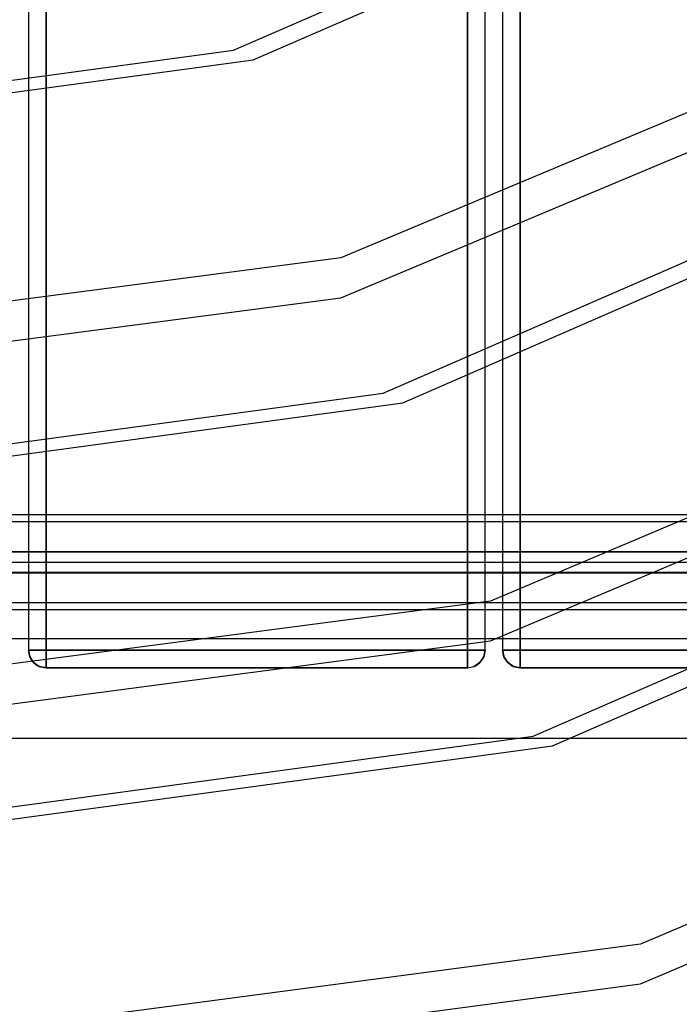
# Model space of a CAD drawing. Units: millimetres. Extents: x 13620 to 22099, y 2863 to 14746.
# Drawn here: x 19295 to 19483, y 5870 to 6150 of the extents above; entities that cross this region are included whole.
import ezdxf

# ---------------------------------------------------------------- set-up
doc = ezdxf.new("R2010")
doc.units = ezdxf.units.MM
doc.layers.add('PH-19A11', color=7, linetype='Continuous')
doc.layers.add('PV-19A11', color=7, linetype='Continuous')

# ---------------------------------------------------------------- blocks, each defined once
blk = doc.blocks.new('*U7')
at = {"layer": 'PV-19A11'}
for p, q in [((6843.26, 4130.96), (6958.69, 4181.37)), ((6848.79, 4128.22), (6969.19, 4180.81)), ((6714.86, 4113.56), (6843.26, 4130.96)), ((6714.86, 4110.08), (6848.79, 4128.22)), ((6885.89, 4033.3), (7039.68, 4100.39)), ((6891.42, 4030.56), (7050.18, 4099.83)), ((6714.86, 4010.15), (6885.89, 4033.3)), ((6714.86, 4006.67), (6891.42, 4030.56)), ((6928.53, 3935.64), (7120.68, 4019.41)), ((6934.05, 3932.9), (7131.16, 4018.84)), ((6714.86, 3906.74), (6928.53, 3935.64)), ((6714.86, 3903.26), (6934.05, 3932.9))]:
    blk.add_line(p, q, dxfattribs=at)
blk = doc.blocks.new('*U8')
at = {"layer": 'PH-19A11'}
for p, q in [((6784.85, 4910.15), (6784.85, 3960.15)), ((6784.85, 4910.15), (6784.85, 3960.15)), ((6789.85, 3960.15), (6789.85, 4910.15)), ((6789.85, 4910.15), (6789.85, 3960.15)), ((6909.85, 3960.15), (6909.85, 4910.15)), ((6909.85, 4910.15), (6909.85, 3960.15)), ((6914.85, 3960.15), (6914.85, 4910.15)), ((6914.85, 3960.15), (6914.85, 4910.15)), ((6919.85, 4910.15), (6919.85, 3960.15)), ((6919.85, 4910.15), (6919.85, 3960.15)), ((6924.85, 3960.15), (6924.85, 4910.15)), ((6924.85, 4910.15), (6924.85, 3960.15)), ((7017.8, 4132.2), (6873.82, 4071.82)), ((6873.82, 4060.47), (7017.8, 4120.86)), ((6873.82, 4071.82), (6714.86, 4051.04)), ((6714.86, 4039.69), (6873.82, 4060.47)), ((7098.8, 4051.2), (6916.45, 3974.16)), ((6916.45, 3962.81), (7098.8, 4039.86)), ((7104.86, 3998.73), (6324.86, 3998.73)), ((7104.86, 3998.73), (6324.86, 3998.73)), ((7104.86, 3996.73), (6324.86, 3996.73)), ((7104.86, 3996.73), (6324.86, 3996.73)), ((6369.85, 3988.17), (7059.85, 3988.17)), ((6369.85, 3988.17), (7059.85, 3988.17)), ((6369.86, 3988.28), (7059.86, 3988.28)), ((6369.86, 3988.28), (7059.86, 3988.28)), ((7059.85, 3988.17), (6714.85, 3988.17)), ((7059.85, 3988.17), (6714.85, 3988.17)), ((7114.86, 3985.15), (6314.86, 3985.15)), ((7114.86, 3985.15), (6714.86, 3985.15)), ((7059.85, 3982.17), (6369.85, 3982.17)), ((7059.85, 3982.17), (6369.85, 3982.17)), ((7059.86, 3982.28), (6369.86, 3982.28)), ((7059.86, 3982.28), (6369.86, 3982.28)), ((6714.85, 3982.17), (7059.85, 3982.17)), ((6714.85, 3982.17), (7059.85, 3982.17)), ((6324.86, 3973.73), (7104.86, 3973.73)), ((6324.86, 3973.73), (7104.86, 3973.73)), ((6916.45, 3974.16), (6714.86, 3947.63)), ((6324.86, 3971.73), (7104.86, 3971.73)), ((6324.86, 3971.73), (7104.86, 3971.73)), ((7179.79, 3970.21), (6959.08, 3876.49)), ((7114.86, 3963.35), (6714.86, 3963.35)), ((6714.86, 3936.28), (6916.45, 3962.81)), ((6784.85, 3960.15), (6785.23, 3958.23)), ((6785.52, 3960.15), (6784.85, 3960.15)), ((6784.85, 3960.15), (6785.17, 3958.42)), ((6785.23, 3958.23), (6784.85, 3960.15)), ((6784.85, 3960.15), (6784.85, 3960.15)), ((6784.85, 3960.15), (6784.85, 3960.15)), ((6784.85, 3960.15), (6785.23, 3960.15)), ((6785.17, 3958.42), (6785.23, 3958.23)), ((6785.23, 3960.15), (6786.32, 3960.15)), ((6785.23, 3958.23), (6785.65, 3957.45)), ((6785.23, 3958.23), (6786.32, 3956.61)), ((6786.32, 3956.61), (6785.23, 3958.23)), ((6787.35, 3960.15), (6785.52, 3960.15)), ((6786.32, 3960.15), (6787.94, 3960.15)), ((6789.85, 3960.15), (6787.35, 3960.15)), ((6787.94, 3960.15), (6789.85, 3960.15)), ((6789.85, 3960.15), (6789.85, 3958.23)), ((6909.85, 3960.15), (6789.85, 3960.15)), ((6789.85, 3960.15), (6909.85, 3960.15)), ((6789.85, 3958.23), (6789.85, 3960.15)), ((6789.85, 3958.23), (6789.85, 3956.61)), ((6789.85, 3956.61), (6789.85, 3958.23)), ((6909.85, 3958.23), (6909.85, 3960.15)), ((6911.77, 3960.15), (6909.85, 3960.15)), ((6909.85, 3960.15), (6909.85, 3958.23)), ((6909.85, 3960.15), (6911.77, 3960.15)), ((6909.85, 3956.61), (6909.85, 3958.23)), ((6909.85, 3958.23), (6909.85, 3956.61)), ((6913.39, 3960.15), (6911.77, 3960.15)), ((6911.77, 3960.15), (6913.39, 3960.15)), ((6914.47, 3960.15), (6913.39, 3960.15)), ((6913.39, 3960.15), (6914.47, 3960.15)), ((6914.47, 3958.23), (6913.39, 3956.61)), ((6914.47, 3958.23), (6913.39, 3956.61)), ((6913.71, 3957.05), (6914.47, 3958.23)), ((6914.28, 3957.94), (6914.47, 3958.23)), ((6914.85, 3960.15), (6914.47, 3960.15)), ((6914.85, 3960.15), (6914.47, 3958.23)), ((6914.47, 3958.23), (6914.85, 3960.15)), ((6914.47, 3960.15), (6914.85, 3960.15)), ((6914.47, 3958.23), (6914.75, 3959.21)), ((6914.75, 3959.21), (6914.85, 3960.15)), ((6914.85, 3960.15), (6914.85, 3960.15)), ((6914.85, 3960.15), (6914.85, 3960.15)), ((6919.85, 3960.15), (6920.23, 3958.23)), ((6920.52, 3960.15), (6919.85, 3960.15)), ((6919.85, 3960.15), (6920.17, 3958.42)), ((6920.23, 3958.23), (6919.85, 3960.15)), ((6919.85, 3960.15), (6919.85, 3960.15)), ((6919.85, 3960.15), (6919.85, 3960.15)), ((6919.85, 3960.15), (6920.23, 3960.15)), ((6920.17, 3958.42), (6920.23, 3958.23)), ((6920.23, 3960.15), (6921.32, 3960.15)), ((6920.23, 3958.23), (6920.65, 3957.45)), ((6920.23, 3958.23), (6921.32, 3956.61)), ((6921.32, 3956.61), (6920.23, 3958.23)), ((6922.35, 3960.15), (6920.52, 3960.15)), ((6921.32, 3960.15), (6922.94, 3960.15)), ((6924.85, 3960.15), (6922.35, 3960.15)), ((6922.94, 3960.15), (6924.85, 3960.15)), ((6924.85, 3960.15), (6924.85, 3958.23)), ((7044.85, 3960.15), (6924.85, 3960.15)), ((6924.85, 3960.15), (7044.85, 3960.15)), ((6924.85, 3958.23), (6924.85, 3960.15)), ((6924.85, 3958.23), (6924.85, 3956.61)), ((6924.85, 3956.61), (6924.85, 3958.23)), ((6959.08, 3865.15), (7179.79, 3958.86)), ((6785.65, 3957.45), (6786.32, 3956.61)), ((6786.32, 3956.61), (6787.32, 3955.84)), ((6786.32, 3956.61), (6787.94, 3955.53)), ((6787.94, 3955.53), (6786.32, 3956.61)), ((6787.32, 3955.84), (6787.94, 3955.53)), ((6787.94, 3955.53), (6789.85, 3955.15)), ((6787.94, 3955.53), (6788.28, 3955.41)), ((6789.85, 3955.15), (6787.94, 3955.53)), ((6788.28, 3955.41), (6789.85, 3955.15)), ((6789.85, 3956.61), (6789.85, 3955.53)), ((6789.85, 3955.53), (6789.85, 3956.61)), ((6789.85, 3955.53), (6789.85, 3955.15)), ((6789.85, 3955.15), (6789.85, 3955.53)), ((6909.85, 3955.53), (6909.85, 3956.61)), ((6909.85, 3956.61), (6909.85, 3955.53)), ((6909.85, 3955.15), (6909.85, 3955.53)), ((6909.85, 3955.15), (6911.77, 3955.53)), ((6909.85, 3955.53), (6909.85, 3955.15)), ((6909.85, 3955.15), (6911.77, 3955.53)), ((6911.77, 3955.53), (6913.39, 3956.61)), ((6913.39, 3956.61), (6911.77, 3955.53)), ((6911.77, 3955.53), (6912.7, 3956.05)), ((6912.7, 3956.05), (6913.39, 3956.61)), ((6913.39, 3956.61), (6914.28, 3957.94)), ((6913.39, 3956.61), (6913.71, 3957.05)), ((6920.65, 3957.45), (6921.32, 3956.61)), ((6921.32, 3956.61), (6922.32, 3955.84)), ((6921.32, 3956.61), (6922.94, 3955.53)), ((6922.94, 3955.53), (6921.32, 3956.61)), ((6922.32, 3955.84), (6922.94, 3955.53)), ((6922.94, 3955.53), (6924.85, 3955.15)), ((6922.94, 3955.53), (6923.28, 3955.41)), ((6924.85, 3955.15), (6922.94, 3955.53)), ((6923.28, 3955.41), (6924.85, 3955.15)), ((6924.85, 3956.61), (6924.85, 3955.53)), ((6924.85, 3955.53), (6924.85, 3956.61)), ((6924.85, 3955.53), (6924.85, 3955.15)), ((6924.85, 3955.15), (6924.85, 3955.53)), ((6789.85, 3955.15), (6909.85, 3955.15)), ((6909.85, 3955.15), (6789.85, 3955.15)), ((6789.85, 3955.15), (6789.85, 3955.15)), ((6789.85, 3955.15), (6789.85, 3955.15)), ((6909.85, 3955.15), (6909.85, 3955.15)), ((6909.85, 3955.15), (6909.85, 3955.15)), ((6924.85, 3955.15), (7044.85, 3955.15)), ((7044.85, 3955.15), (6924.85, 3955.15)), ((6924.85, 3955.15), (6924.85, 3955.15)), ((6924.85, 3955.15), (6924.85, 3955.15)), ((6279.86, 3935.15), (7149.86, 3935.15)), ((6959.08, 3876.49), (6714.86, 3844.22)), ((6714.86, 3832.87), (6959.08, 3865.15))]:
    blk.add_line(p, q, dxfattribs=at)

msp = doc.modelspace()

# ---------------------------------------------------------------- block references
at = {"layer": 'PH-19A11'}
msp.add_blockref('*U8', (12512.82, 2010.73), dxfattribs=at)
at = {"layer": 'PV-19A11'}
msp.add_blockref('*U7', (12512.82, 2010.73), dxfattribs=at)

doc.saveas('drawing.dxf')
